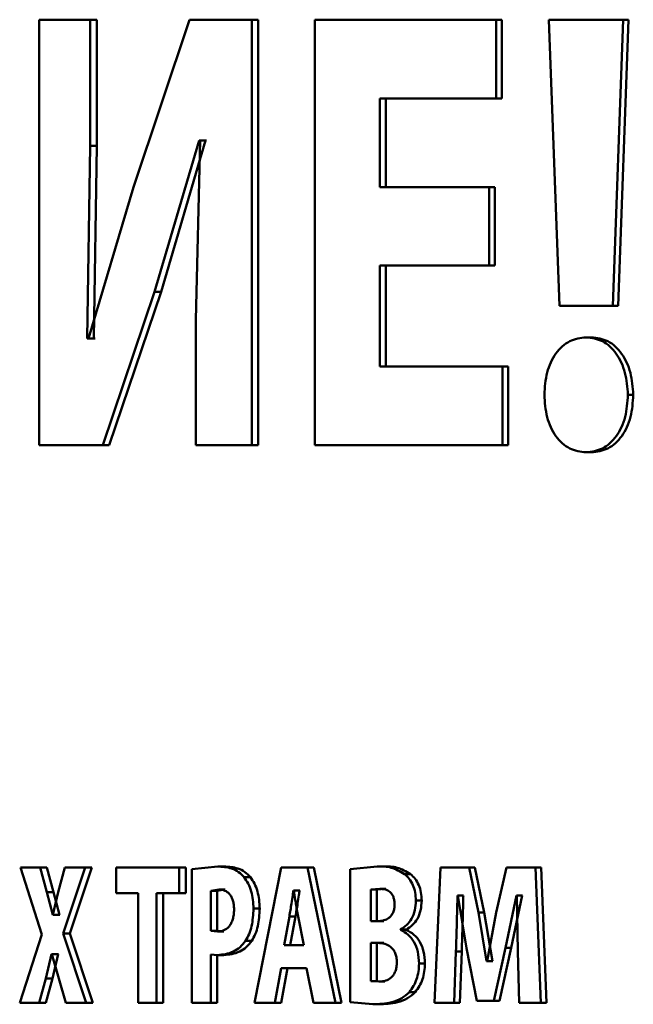
# Paper-space layout 'Лист1' of a CAD drawing. Units: millimetres. Extents: x -8822 to 4790, y -5082 to 4388.
# Drawn here: x 2688 to 2696, y 3096 to 3108 of the extents above; entities that cross this region are included whole.
import ezdxf

# ---------------------------------------------------------------- set-up
doc = ezdxf.new("R2010")
doc.units = ezdxf.units.MM

psp = doc.layouts.new('Лист1')

# ---------------------------------------------------------------- linework, layer by layer
at = {"color": 7, "linetype": 'Continuous', "lineweight": 50}
for p, q in [((2688.415, 3107.972), (2688.415, 3102.741)), ((2689.04, 3107.972), (2688.415, 3107.972)), ((2689.04, 3106.42), (2689.04, 3107.972)), ((2689.121, 3107.972), (2689.04, 3107.972)), ((2689.121, 3106.42), (2689.121, 3107.972)), ((2690.262, 3107.972), (2689.574, 3105.915)), ((2691.027, 3107.972), (2690.262, 3107.972)), ((2691.027, 3102.741), (2691.027, 3107.972)), ((2691.104, 3107.972), (2691.027, 3107.972)), ((2691.104, 3102.741), (2691.104, 3107.972)), ((2691.802, 3107.972), (2691.802, 3102.741)), ((2694.027, 3107.972), (2691.802, 3107.972)), ((2694.027, 3107.002), (2694.027, 3107.972)), ((2694.097, 3107.972), (2694.027, 3107.972)), ((2694.097, 3107.002), (2694.097, 3107.972)), ((2694.677, 3107.972), (2694.808, 3104.456)), ((2695.589, 3107.972), (2694.677, 3107.972)), ((2695.461, 3104.456), (2695.589, 3107.972)), ((2695.528, 3104.456), (2695.655, 3107.972)), ((2695.589, 3107.972), (2695.655, 3107.972)), ((2694.027, 3107.002), (2692.6, 3107.002)), ((2692.6, 3105.915), (2692.6, 3107.002)), ((2692.674, 3105.915), (2692.674, 3107.002)), ((2694.097, 3107.002), (2694.027, 3107.002)), ((2689.832, 3104.627), (2690.378, 3106.489)), ((2689.912, 3104.627), (2690.456, 3106.489)), ((2690.392, 3106.489), (2690.339, 3104.285)), ((2690.392, 3106.489), (2690.378, 3106.489)), ((2690.456, 3106.489), (2690.378, 3106.489)), ((2690.47, 3106.489), (2690.456, 3106.489)), ((2689.004, 3104.052), (2689.04, 3106.42)), ((2689.121, 3106.42), (2689.04, 3106.42)), ((2689.085, 3104.052), (2689.121, 3106.42)), ((2689.574, 3105.915), (2689.022, 3104.052)), ((2693.944, 3105.915), (2692.6, 3105.915)), ((2693.944, 3104.953), (2693.944, 3105.915)), ((2694.014, 3105.915), (2693.944, 3105.915)), ((2694.014, 3104.953), (2694.014, 3105.915)), ((2693.944, 3104.953), (2692.6, 3104.953)), ((2692.6, 3103.711), (2692.6, 3104.953)), ((2692.674, 3103.711), (2692.674, 3104.953)), ((2694.014, 3104.953), (2693.944, 3104.953)), ((2689.195, 3102.741), (2689.832, 3104.627)), ((2689.276, 3102.741), (2689.912, 3104.627)), ((2689.912, 3104.627), (2689.832, 3104.627)), ((2695.461, 3104.456), (2694.808, 3104.456)), ((2695.461, 3104.456), (2695.528, 3104.456)), ((2690.339, 3104.285), (2690.339, 3102.741)), ((2695.201, 3104.068), (2695.133, 3104.068)), ((2689.022, 3104.052), (2689.004, 3104.052)), ((2689.085, 3104.052), (2689.004, 3104.052)), ((2689.103, 3104.052), (2689.085, 3104.052)), ((2694.105, 3103.711), (2692.6, 3103.711)), ((2694.105, 3102.741), (2694.105, 3103.711)), ((2694.175, 3103.711), (2694.105, 3103.711)), ((2694.175, 3102.741), (2694.175, 3103.711)), ((2695.713, 3103.362), (2695.647, 3103.362)), ((2689.195, 3102.741), (2688.415, 3102.741)), ((2689.276, 3102.741), (2689.195, 3102.741)), ((2691.027, 3102.741), (2690.339, 3102.741)), ((2691.104, 3102.741), (2691.027, 3102.741)), ((2694.105, 3102.741), (2691.802, 3102.741)), ((2694.175, 3102.741), (2694.105, 3102.741)), ((2695.201, 3102.655), (2695.133, 3102.655)), ((2688.184, 3097.553), (2688.445, 3096.731)), ((2688.427, 3097.553), (2688.184, 3097.553)), ((2688.509, 3097.249), (2688.427, 3097.553)), ((2688.509, 3097.553), (2688.427, 3097.553)), ((2688.592, 3097.249), (2688.509, 3097.553)), ((2688.73, 3097.553), (2688.649, 3097.249)), ((2688.707, 3096.741), (2688.978, 3097.553)), ((2688.978, 3097.553), (2688.73, 3097.553)), ((2688.789, 3096.741), (2689.06, 3097.553)), ((2689.06, 3097.553), (2688.978, 3097.553)), ((2689.361, 3097.553), (2689.361, 3097.237)), ((2690.136, 3097.553), (2689.361, 3097.553)), ((2690.136, 3097.237), (2690.136, 3097.553)), ((2690.215, 3097.553), (2690.136, 3097.553)), ((2690.215, 3097.237), (2690.215, 3097.553)), ((2690.61, 3097.565), (2690.291, 3097.531)), ((2690.291, 3097.531), (2690.291, 3095.889)), ((2690.688, 3097.565), (2690.61, 3097.565)), ((2691.388, 3097.553), (2691.058, 3095.889)), ((2691.712, 3097.553), (2691.388, 3097.553)), ((2692.055, 3095.889), (2691.712, 3097.553)), ((2691.712, 3097.553), (2691.787, 3097.553)), ((2692.129, 3095.889), (2691.787, 3097.553)), ((2692.567, 3097.565), (2692.237, 3097.531)), ((2692.237, 3097.531), (2692.237, 3095.896)), ((2692.64, 3097.565), (2692.567, 3097.565)), ((2693.343, 3097.553), (2693.269, 3095.889)), ((2693.696, 3097.553), (2693.343, 3097.553)), ((2693.811, 3096.998), (2693.696, 3097.553)), ((2693.767, 3097.553), (2693.696, 3097.553)), ((2693.882, 3096.998), (2693.767, 3097.553)), ((2694.157, 3097.553), (2694.03, 3097)), ((2694.512, 3097.553), (2694.157, 3097.553)), ((2694.578, 3095.889), (2694.512, 3097.553)), ((2694.581, 3097.553), (2694.512, 3097.553)), ((2694.647, 3095.889), (2694.581, 3097.553)), ((2691.01, 3097.432), (2690.933, 3097.432)), ((2692.976, 3097.471), (2692.904, 3097.471)), ((2692.599, 3097.291), (2692.489, 3097.282)), ((2692.672, 3097.291), (2692.563, 3097.282)), ((2692.672, 3097.291), (2692.599, 3097.291)), ((2688.581, 3096.973), (2688.509, 3097.249)), ((2688.592, 3097.249), (2688.509, 3097.249)), ((2688.649, 3097.249), (2688.584, 3096.973)), ((2688.663, 3096.973), (2688.592, 3097.249)), ((2689.629, 3097.237), (2689.361, 3097.237)), ((2689.629, 3097.237), (2689.629, 3095.889)), ((2690.136, 3097.237), (2689.857, 3097.237)), ((2689.857, 3095.889), (2689.857, 3097.237)), ((2689.937, 3095.889), (2689.937, 3097.237)), ((2690.215, 3097.237), (2690.136, 3097.237)), ((2690.622, 3097.282), (2690.524, 3097.267)), ((2690.524, 3097.267), (2690.524, 3096.775)), ((2690.602, 3097.267), (2690.524, 3097.267)), ((2690.7, 3097.282), (2690.602, 3097.267)), ((2690.602, 3097.267), (2690.602, 3096.775)), ((2690.7, 3097.282), (2690.622, 3097.282)), ((2691.541, 3097.272), (2691.538, 3097.272)), ((2691.614, 3097.272), (2691.538, 3097.272)), ((2691.617, 3097.272), (2691.614, 3097.272)), ((2692.489, 3097.282), (2692.489, 3096.894)), ((2692.563, 3097.282), (2692.489, 3097.282)), ((2692.563, 3097.282), (2692.563, 3096.894)), ((2693.558, 3097.21), (2693.555, 3097.21)), ((2693.626, 3097.21), (2693.555, 3097.21)), ((2693.558, 3097.21), (2693.664, 3096.561)), ((2693.629, 3097.21), (2693.626, 3097.21)), ((2694.145, 3096.565), (2694.278, 3097.21)), ((2694.214, 3096.565), (2694.347, 3097.21)), ((2694.283, 3097.21), (2694.278, 3097.21)), ((2694.347, 3097.21), (2694.278, 3097.21)), ((2694.283, 3097.21), (2694.294, 3096.526)), ((2694.353, 3097.21), (2694.347, 3097.21)), ((2691.124, 3097.047), (2691.047, 3097.047)), ((2693.114, 3097.146), (2693.042, 3097.146)), ((2688.584, 3096.973), (2688.581, 3096.973)), ((2688.663, 3096.973), (2688.581, 3096.973)), ((2688.666, 3096.973), (2688.663, 3096.973)), ((2691.488, 3096.95), (2691.423, 3096.597)), ((2691.563, 3096.95), (2691.488, 3096.95)), ((2691.563, 3096.95), (2691.499, 3096.597)), ((2691.665, 3096.597), (2691.596, 3096.951)), ((2693.911, 3096.402), (2693.811, 3096.998)), ((2693.882, 3096.998), (2693.811, 3096.998)), ((2693.982, 3096.402), (2693.882, 3096.998)), ((2694.03, 3097), (2693.917, 3096.402)), ((2692.573, 3096.894), (2692.489, 3096.894)), ((2692.647, 3096.894), (2692.563, 3096.894)), ((2688.445, 3096.731), (2688.175, 3095.889)), ((2688.993, 3095.889), (2688.707, 3096.741)), ((2688.789, 3096.741), (2688.707, 3096.741)), ((2689.074, 3095.889), (2688.789, 3096.741)), ((2690.524, 3096.775), (2690.604, 3096.765)), ((2690.602, 3096.775), (2690.524, 3096.775)), ((2690.602, 3096.775), (2690.681, 3096.765)), ((2690.681, 3096.765), (2690.604, 3096.765)), ((2692.853, 3096.785), (2692.853, 3096.79)), ((2692.925, 3096.79), (2692.853, 3096.79)), ((2692.925, 3096.785), (2692.853, 3096.785)), ((2692.925, 3096.785), (2692.925, 3096.79)), ((2691.026, 3096.652), (2690.949, 3096.652)), ((2691.665, 3096.597), (2691.423, 3096.597)), ((2692.577, 3096.625), (2692.489, 3096.625)), ((2692.489, 3096.625), (2692.489, 3096.155)), ((2692.65, 3096.625), (2692.563, 3096.625)), ((2692.563, 3096.625), (2692.563, 3096.155)), ((2694, 3095.916), (2694.145, 3096.565)), ((2694.07, 3095.916), (2694.214, 3096.565)), ((2694.214, 3096.565), (2694.145, 3096.565)), ((2688.494, 3096.19), (2688.567, 3096.489)), ((2688.57, 3096.489), (2688.567, 3096.489)), ((2688.649, 3096.489), (2688.567, 3096.489)), ((2688.57, 3096.489), (2688.655, 3096.19)), ((2688.576, 3096.19), (2688.649, 3096.489)), ((2688.652, 3096.489), (2688.649, 3096.489)), ((2690.524, 3095.889), (2690.524, 3096.484)), ((2690.524, 3096.484), (2690.605, 3096.477)), ((2690.602, 3095.889), (2690.602, 3096.477)), ((2690.683, 3096.477), (2690.605, 3096.477)), ((2693.513, 3095.889), (2693.534, 3096.521)), ((2693.605, 3096.521), (2693.534, 3096.521)), ((2693.584, 3095.889), (2693.605, 3096.521)), ((2693.664, 3096.561), (2693.79, 3095.916)), ((2694.294, 3096.526), (2694.312, 3095.889)), ((2693.153, 3096.375), (2693.081, 3096.375)), ((2693.917, 3096.402), (2693.911, 3096.402)), ((2693.982, 3096.402), (2693.911, 3096.402)), ((2693.987, 3096.402), (2693.982, 3096.402)), ((2691.311, 3095.889), (2691.388, 3096.316)), ((2691.387, 3095.889), (2691.464, 3096.316)), ((2691.7, 3096.316), (2691.388, 3096.316)), ((2691.7, 3096.316), (2691.785, 3095.889)), ((2688.416, 3095.889), (2688.494, 3096.19)), ((2688.576, 3096.19), (2688.494, 3096.19)), ((2688.498, 3095.889), (2688.576, 3096.19)), ((2688.655, 3096.19), (2688.741, 3095.889)), ((2692.489, 3096.155), (2692.588, 3096.15)), ((2692.563, 3096.155), (2692.489, 3096.155)), ((2692.563, 3096.155), (2692.662, 3096.15)), ((2692.662, 3096.15), (2692.588, 3096.15)), ((2693.034, 3096.022), (2692.962, 3096.022)), ((2688.416, 3095.889), (2688.175, 3095.889)), ((2688.498, 3095.889), (2688.416, 3095.889)), ((2688.993, 3095.889), (2688.741, 3095.889)), ((2689.074, 3095.889), (2688.993, 3095.889)), ((2689.857, 3095.889), (2689.629, 3095.889)), ((2689.937, 3095.889), (2689.857, 3095.889)), ((2690.524, 3095.889), (2690.291, 3095.889)), ((2690.602, 3095.889), (2690.524, 3095.889)), ((2691.311, 3095.889), (2691.058, 3095.889)), ((2691.311, 3095.889), (2691.387, 3095.889)), ((2692.055, 3095.889), (2691.785, 3095.889)), ((2692.055, 3095.889), (2692.129, 3095.889)), ((2692.237, 3095.896), (2692.513, 3095.872)), ((2692.586, 3095.872), (2692.513, 3095.872)), ((2693.513, 3095.889), (2693.269, 3095.889)), ((2693.584, 3095.889), (2693.513, 3095.889)), ((2694, 3095.916), (2693.79, 3095.916)), ((2694.07, 3095.916), (2694, 3095.916)), ((2694.578, 3095.889), (2694.312, 3095.889)), ((2694.647, 3095.889), (2694.578, 3095.889))]:
    psp.add_line(p, q, dxfattribs=at)
for points, knots in [([(2695.133, 3104.068), (2695.064, 3104.059), (2694.961, 3104.047), (2694.839, 3103.96), (2694.76, 3103.872), (2694.697, 3103.762), (2694.636, 3103.595), (2694.627, 3103.455), (2694.621, 3103.362)], [0, 0, 0, 0, 0.249765, 0.37586, 0.500327, 0.624364, 0.750674, 1, 1, 1, 1]), ([(2695.647, 3103.362), (2695.64, 3103.454), (2695.63, 3103.593), (2695.569, 3103.76), (2695.506, 3103.871), (2695.427, 3103.96), (2695.305, 3104.047), (2695.202, 3104.06), (2695.133, 3104.068)], [0, 0, 0, 0, 0.249476, 0.376356, 0.499807, 0.624449, 0.750309, 1, 1, 1, 1]), ([(2695.713, 3103.362), (2695.707, 3103.454), (2695.696, 3103.593), (2695.635, 3103.76), (2695.573, 3103.871), (2695.494, 3103.96), (2695.372, 3104.047), (2695.269, 3104.06), (2695.201, 3104.068)], [0, 0, 0, 0, 0.249733, 0.376731, 0.500183, 0.624819, 0.750576, 1, 1, 1, 1]), ([(2694.621, 3103.362), (2694.627, 3103.269), (2694.636, 3103.128), (2694.697, 3102.961), (2694.76, 3102.851), (2694.839, 3102.763), (2694.961, 3102.677), (2695.064, 3102.664), (2695.133, 3102.655)], [0, 0, 0, 0, 0.249323, 0.375629, 0.499675, 0.624142, 0.750231, 1, 1, 1, 1]), ([(2695.133, 3102.655), (2695.202, 3102.664), (2695.305, 3102.676), (2695.428, 3102.763), (2695.508, 3102.852), (2695.571, 3102.962), (2695.632, 3103.129), (2695.641, 3103.269), (2695.647, 3103.362)], [0, 0, 0, 0, 0.249745, 0.375732, 0.500277, 0.62397, 0.750618, 1, 1, 1, 1]), ([(2695.201, 3102.655), (2695.269, 3102.664), (2695.372, 3102.676), (2695.495, 3102.763), (2695.574, 3102.852), (2695.637, 3102.962), (2695.698, 3103.129), (2695.707, 3103.269), (2695.713, 3103.362)], [0, 0, 0, 0, 0.249478, 0.3754, 0.499898, 0.623653, 0.750358, 1, 1, 1, 1]), ([(2690.933, 3097.432), (2690.911, 3097.456), (2690.863, 3097.505), (2690.752, 3097.556), (2690.666, 3097.562), (2690.61, 3097.565)], [0, 0, 0, 0, 0.236474, 0.499804, 1, 1, 1, 1]), ([(2691.01, 3097.432), (2690.988, 3097.456), (2690.94, 3097.505), (2690.83, 3097.556), (2690.744, 3097.562), (2690.688, 3097.565)], [0, 0, 0, 0, 0.236573, 0.499896, 1, 1, 1, 1]), ([(2692.904, 3097.471), (2692.85, 3097.503), (2692.741, 3097.567), (2692.625, 3097.566), (2692.567, 3097.565)], [0, 0, 0, 0, 0.498501, 1, 1, 1, 1]), ([(2692.976, 3097.471), (2692.922, 3097.503), (2692.814, 3097.567), (2692.698, 3097.566), (2692.64, 3097.565)], [0, 0, 0, 0, 0.498555, 1, 1, 1, 1]), ([(2691.047, 3097.047), (2691.046, 3097.084), (2691.043, 3097.157), (2691.02, 3097.262), (2690.985, 3097.358), (2690.95, 3097.408), (2690.933, 3097.432)], [0, 0, 0, 0, 0.253887, 0.499918, 0.751395, 1, 1, 1, 1]), ([(2691.124, 3097.047), (2691.122, 3097.084), (2691.119, 3097.157), (2691.097, 3097.262), (2691.062, 3097.358), (2691.027, 3097.408), (2691.01, 3097.432)], [0, 0, 0, 0, 0.254722, 0.500085, 0.751579, 1, 1, 1, 1]), ([(2693.042, 3097.146), (2693.04, 3097.18), (2693.037, 3097.247), (2693.007, 3097.339), (2692.963, 3097.418), (2692.924, 3097.453), (2692.904, 3097.471)], [0, 0, 0, 0, 0.254119, 0.499626, 0.744327, 1, 1, 1, 1]), ([(2693.114, 3097.146), (2693.112, 3097.18), (2693.109, 3097.247), (2693.08, 3097.339), (2693.036, 3097.418), (2692.996, 3097.453), (2692.976, 3097.471)], [0, 0, 0, 0, 0.253591, 0.499994, 0.744733, 1, 1, 1, 1]), ([(2692.781, 3097.099), (2692.781, 3097.115), (2692.779, 3097.147), (2692.767, 3097.191), (2692.748, 3097.228), (2692.716, 3097.262), (2692.664, 3097.287), (2692.622, 3097.29), (2692.599, 3097.291)], [0, 0, 0, 0, 0.133805, 0.25556, 0.374217, 0.499392, 0.724013, 1, 1, 1, 1]), ([(2690.809, 3097.037), (2690.808, 3097.057), (2690.807, 3097.095), (2690.796, 3097.147), (2690.778, 3097.192), (2690.746, 3097.238), (2690.693, 3097.276), (2690.647, 3097.279), (2690.622, 3097.282)], [0, 0, 0, 0, 0.136672, 0.260907, 0.379455, 0.500023, 0.727946, 1, 1, 1, 1]), ([(2691.538, 3097.272), (2691.535, 3097.252), (2691.526, 3097.199), (2691.511, 3097.091), (2691.497, 3097.004), (2691.488, 3096.95)], [0, 0, 0, 0, 0.179901, 0.50002, 1, 1, 1, 1]), ([(2691.596, 3096.951), (2691.586, 3097.004), (2691.576, 3097.058), (2691.567, 3097.112), (2691.567, 3097.116), (2691.564, 3097.13), (2691.556, 3097.183), (2691.548, 3097.232), (2691.541, 3097.272)], [0, 0, 0, 0, 0.499989, 0.50378, 0.511233, 0.537121, 0.632834, 1, 1, 1, 1]), ([(2691.614, 3097.272), (2691.611, 3097.252), (2691.602, 3097.199), (2691.587, 3097.091), (2691.572, 3097.004), (2691.563, 3096.95)], [0, 0, 0, 0, 0.179902, 0.500023, 1, 1, 1, 1]), ([(2693.534, 3096.521), (2693.538, 3096.636), (2693.544, 3096.83), (2693.55, 3097.047), (2693.553, 3097.162), (2693.554, 3097.198), (2693.555, 3097.21)], [0, 0, 0, 0, 0.4999964, 0.8455832, 0.9466878, 1, 1, 1, 1]), ([(2693.605, 3096.521), (2693.609, 3096.636), (2693.616, 3096.853), (2693.622, 3097.083), (2693.625, 3097.198), (2693.626, 3097.21)], [0, 0, 0, 0, 0.499996, 0.946702, 1, 1, 1, 1]), ([(2690.949, 3096.652), (2690.964, 3096.678), (2690.996, 3096.732), (2691.037, 3096.865), (2691.043, 3096.974), (2691.047, 3097.047)], [0, 0, 0, 0, 0.2477506, 0.5008643, 1, 1, 1, 1]), ([(2691.026, 3096.652), (2691.041, 3096.678), (2691.072, 3096.732), (2691.114, 3096.865), (2691.12, 3096.974), (2691.124, 3097.047)], [0, 0, 0, 0, 0.247662, 0.500713, 1, 1, 1, 1]), ([(2692.573, 3096.894), (2692.599, 3096.895), (2692.646, 3096.898), (2692.703, 3096.925), (2692.741, 3096.961), (2692.764, 3097), (2692.779, 3097.047), (2692.78, 3097.081), (2692.781, 3097.099)], [0, 0, 0, 0, 0.273318, 0.50051, 0.632269, 0.752836, 0.872033, 1, 1, 1, 1]), ([(2692.853, 3096.79), (2692.879, 3096.807), (2692.93, 3096.839), (2692.992, 3096.921), (2693.034, 3097.025), (2693.039, 3097.105), (2693.042, 3097.146)], [0, 0, 0, 0, 0.26247, 0.500707, 0.747633, 1, 1, 1, 1]), ([(2692.925, 3096.79), (2692.952, 3096.807), (2693.002, 3096.839), (2693.064, 3096.921), (2693.106, 3097.025), (2693.111, 3097.105), (2693.114, 3097.146)], [0, 0, 0, 0, 0.262293, 0.500447, 0.746787, 1, 1, 1, 1]), ([(2690.604, 3096.765), (2690.631, 3096.768), (2690.681, 3096.772), (2690.74, 3096.815), (2690.774, 3096.867), (2690.794, 3096.916), (2690.806, 3096.974), (2690.808, 3097.016), (2690.809, 3097.037)], [0, 0, 0, 0, 0.269928, 0.499897, 0.621477, 0.740498, 0.864448, 1, 1, 1, 1]), ([(2693.081, 3096.375), (2693.078, 3096.424), (2693.073, 3096.519), (2693.022, 3096.643), (2692.947, 3096.737), (2692.885, 3096.769), (2692.853, 3096.785)], [0, 0, 0, 0, 0.2554887, 0.4993263, 0.7400811, 1, 1, 1, 1]), ([(2693.153, 3096.375), (2693.15, 3096.424), (2693.145, 3096.519), (2693.094, 3096.643), (2693.019, 3096.737), (2692.958, 3096.769), (2692.925, 3096.785)], [0, 0, 0, 0, 0.256382, 0.499611, 0.740331, 1, 1, 1, 1]), ([(2690.605, 3096.477), (2690.672, 3096.483), (2690.768, 3096.493), (2690.883, 3096.569), (2690.927, 3096.625), (2690.949, 3096.652)], [0, 0, 0, 0, 0.543116, 0.777809, 1, 1, 1, 1]), ([(2690.683, 3096.477), (2690.75, 3096.483), (2690.845, 3096.493), (2690.96, 3096.569), (2691.004, 3096.625), (2691.026, 3096.652)], [0, 0, 0, 0, 0.542986, 0.777697, 1, 1, 1, 1]), ([(2692.809, 3096.39), (2692.808, 3096.41), (2692.806, 3096.449), (2692.79, 3096.503), (2692.765, 3096.548), (2692.723, 3096.589), (2692.658, 3096.62), (2692.606, 3096.623), (2692.577, 3096.625)], [0, 0, 0, 0, 0.1310505, 0.2508718, 0.3701926, 0.4993959, 0.7261299, 1, 1, 1, 1]), ([(2692.588, 3096.15), (2692.617, 3096.152), (2692.668, 3096.156), (2692.73, 3096.189), (2692.769, 3096.233), (2692.792, 3096.278), (2692.806, 3096.331), (2692.808, 3096.37), (2692.809, 3096.39)], [0, 0, 0, 0, 0.272911, 0.500396, 0.625899, 0.744611, 0.866118, 1, 1, 1, 1]), ([(2692.962, 3096.022), (2692.98, 3096.046), (2693.015, 3096.092), (2693.053, 3096.178), (2693.077, 3096.274), (2693.08, 3096.341), (2693.081, 3096.375)], [0, 0, 0, 0, 0.26058, 0.505471, 0.747519, 1, 1, 1, 1]), ([(2693.034, 3096.022), (2693.052, 3096.046), (2693.087, 3096.092), (2693.125, 3096.178), (2693.149, 3096.274), (2693.152, 3096.341), (2693.153, 3096.375)], [0, 0, 0, 0, 0.260421, 0.50528, 0.747394, 1, 1, 1, 1]), ([(2692.513, 3095.872), (2692.59, 3095.875), (2692.71, 3095.881), (2692.864, 3095.934), (2692.931, 3095.994), (2692.962, 3096.022)], [0, 0, 0, 0, 0.5004578, 0.7724567, 1, 1, 1, 1]), ([(2692.586, 3095.872), (2692.664, 3095.875), (2692.783, 3095.881), (2692.937, 3095.934), (2693.004, 3095.994), (2693.034, 3096.022)], [0, 0, 0, 0, 0.500379, 0.772384, 1, 1, 1, 1])]:
    psp.add_open_spline(points, degree=3, knots=knots, dxfattribs=at)

doc.saveas('drawing.dxf')
